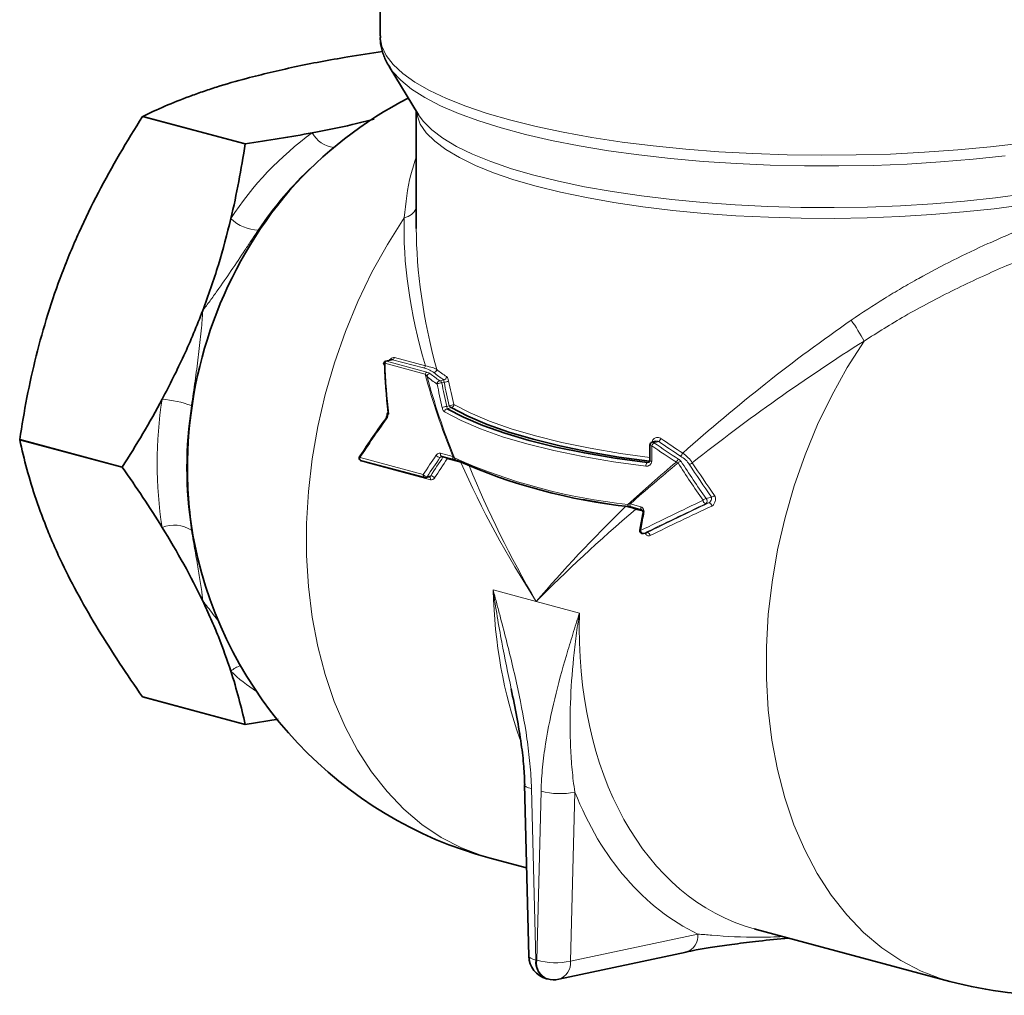
# Model space of a CAD drawing. Units: inches. Extents: x 0.5 to 33.5, y 0.5 to 21.
# Drawn here: x 27.7 to 30.3, y 13.2 to 15.7 of the extents above; entities that cross this region are included whole.
import ezdxf

# ---------------------------------------------------------------- set-up
doc = ezdxf.new("R2010")
doc.units = ezdxf.units.IN
doc.header["$MEASUREMENT"] = 0

msp = doc.modelspace()

# ---------------------------------------------------------------- linework, layer by layer
at = {"color": 7, "linetype": 'Continuous', "lineweight": 35}
for p, q in [((28.6689, 16.0385), (28.6689, 15.6452)), ((28.6922, 15.5658), (28.7682, 15.4406)), ((28.694, 15.5629), (28.6922, 15.5658)), ((28.0529, 15.436), (28.3189, 15.3648)), ((28.3191, 15.365), (28.0531, 15.4363)), ((28.7627, 15.4497), (28.7627, 15.146)), ((28.6986, 14.8054), (28.6838, 14.8015)), ((28.0001, 14.527), (27.7341, 14.5983)), ((27.7341, 14.5979), (28.0001, 14.5267)), ((29.3687, 14.5841), (29.3687, 14.5444)), ((29.3831, 14.5939), (29.3745, 14.5916)), ((28.6202, 14.5435), (28.7842, 14.4996)), ((28.8287, 14.5546), (28.8609, 14.546)), ((28.7883, 14.4996), (28.7963, 14.5018)), ((29.3206, 14.4229), (29.3485, 14.4154)), ((29.3505, 14.4056), (29.3423, 14.3636)), ((29.352, 14.3546), (29.36, 14.3568)), ((29.36, 14.3569), (29.3609, 14.3571)), ((28.3189, 13.8597), (28.0529, 13.931)), ((28.0529, 13.931), (28.0531, 13.9309)), ((28.0531, 13.9309), (28.3191, 13.8596)), ((28.3191, 13.8596), (28.4044, 13.8738)), ((28.3189, 13.8597), (28.3191, 13.8596)), ((29.0432, 13.7037), (29.0545, 13.2591)), ((28.954, 13.5131), (29.0487, 13.4877)), ((29.645, 13.3279), (30.1464, 13.1936)), ((29.1322, 13.199), (29.4623, 13.2692)), ((29.1008, 13.2003), (29.103, 13.1998))]:
    msp.add_line(p, q, dxfattribs=at)
at = {"color": 8, "linetype": 'Continuous', "lineweight": 18}
for p, q in [((28.7856, 14.7681), (28.6809, 14.7961)), ((28.7011, 14.8055), (28.6858, 14.8014)), ((28.6858, 14.8014), (28.7905, 14.7734)), ((28.7816, 14.784), (28.7011, 14.8055)), ((28.7059, 14.8108), (28.7864, 14.7892)), ((28.824, 14.7506), (28.8339, 14.7532)), ((28.8347, 14.7471), (28.8288, 14.7455)), ((28.8419, 14.6844), (28.8484, 14.6861)), ((28.8532, 14.6811), (28.843, 14.6784)), ((29.3915, 14.5931), (29.3793, 14.5898)), ((28.8255, 14.5631), (28.8576, 14.5545)), ((29.3733, 14.5821), (29.3733, 14.5425)), ((28.6169, 14.5515), (28.7809, 14.5075)), ((28.6355, 14.5379), (28.6356, 14.5394)), ((28.7995, 14.4939), (28.6355, 14.5379)), ((28.8319, 14.5538), (28.8242, 14.5517)), ((28.8785, 14.5388), (28.843, 14.5483)), ((29.3613, 14.5387), (29.3669, 14.5402)), ((28.791, 14.5021), (28.8002, 14.5046)), ((29.3173, 14.4313), (29.3453, 14.4238)), ((29.5144, 14.4455), (29.5281, 14.4492)), ((29.521, 14.4342), (29.5144, 14.4324)), ((29.3054, 14.4249), (29.3054, 14.4257)), ((29.3503, 14.4124), (29.3314, 14.4174)), ((29.352, 14.3546), (29.3528, 14.3549)), ((29.3528, 14.3549), (29.3609, 14.3571)), ((28.9621, 14.2083), (29.0739, 14.1784)), ((29.0739, 14.1784), (29.1857, 14.1484)), ((29.0615, 13.6934), (29.0728, 13.2489)), ((29.075, 13.2483), (29.0863, 13.6868)), ((29.1739, 13.6845), (29.1626, 13.246)), ((29.1626, 13.246), (29.4927, 13.3162)), ((29.0728, 13.2489), (29.075, 13.2483))]:
    msp.add_line(p, q, dxfattribs=at)
at = {"color": 8, "linetype": 'Continuous', "lineweight": 18, "flags": 128}
for points in [[(28.6689, 15.6452), (28.669, 15.6422), (28.6733, 15.6182), (28.6846, 15.5944), (28.7027, 15.5709), (28.7276, 15.5478), (28.7591, 15.5253), (28.797, 15.5035), (28.8411, 15.4826), (28.8911, 15.4627), (28.9467, 15.4438), (29.0076, 15.4262)], [(30.29, 15.3339), (30.2073, 15.3251), (30.1223, 15.3181), (30.0355, 15.3128), (29.9474, 15.3093), (29.8586, 15.3077), (29.7696, 15.308), (29.6809, 15.31), (29.5931, 15.314), (29.5067, 15.3197), (29.4222, 15.3272), (29.3401, 15.3364), (29.2609, 15.3473), (29.1852, 15.3598), (29.1132, 15.3739), (29.0456, 15.3894), (28.9827, 15.4063), (28.9248, 15.4244), (28.8723, 15.4437), (28.8256, 15.464), (28.7849, 15.4852), (28.7504, 15.5071), (28.7224, 15.5298), (28.701, 15.5529), (28.694, 15.5629)], [(30.3378, 15.2072), (30.2613, 15.1969), (30.1819, 15.1884), (30.1002, 15.1816), (30.0167, 15.1765), (29.932, 15.1733), (29.8466, 15.1719), (29.761, 15.1724), (29.6759, 15.1747), (29.5917, 15.1788), (29.5091, 15.1848), (29.4285, 15.1925), (29.3505, 15.2019), (29.2755, 15.2129), (29.2041, 15.2256), (29.1368, 15.2397), (29.0739, 15.2552), (29.0159, 15.2721), (28.9631, 15.2901), (28.9159, 15.3093), (28.8746, 15.3293), (28.8395, 15.3502), (28.8108, 15.3718), (28.7887, 15.394), (28.7732, 15.4165), (28.7646, 15.4393), (28.7631, 15.4491)], [(28.7682, 15.4406), (28.7805, 15.4236), (28.8028, 15.4013), (28.8318, 15.3795), (28.8672, 15.3584), (28.9088, 15.3382), (28.9563, 15.3189), (29.0095, 15.3007), (29.068, 15.2838)], [(29.0076, 15.4262), (29.0734, 15.4099), (29.1438, 15.395), (29.2182, 15.3816), (29.2963, 15.3698), (29.3775, 15.3596), (29.4615, 15.3512), (29.5476, 15.3445), (29.6355, 15.3397), (29.7244, 15.3366), (29.814, 15.3355), (29.9036, 15.3362), (29.9928, 15.3387), (30.0809, 15.3431), (30.1675, 15.3494), (30.2521, 15.3573), (30.3341, 15.3671)], [(29.068, 15.2838), (29.1314, 15.2681), (29.1992, 15.2538), (29.2712, 15.2411), (29.3467, 15.23), (29.4254, 15.2205), (29.5066, 15.2127), (29.5899, 15.2067), (29.6747, 15.2026), (29.7605, 15.2003), (29.8468, 15.1998), (29.9328, 15.2012), (30.0182, 15.2044), (30.1024, 15.2095), (30.1847, 15.2164), (30.2647, 15.225), (30.3418, 15.2353)], [(28.954, 13.5131), (28.9344, 13.5188), (28.8797, 13.5395), (28.8272, 13.5667), (28.7774, 13.6003), (28.7306, 13.6399), (28.6869, 13.6854), (28.6468, 13.7364), (28.6105, 13.7926), (28.5781, 13.8537), (28.55, 13.9192), (28.5263, 13.9888), (28.5072, 14.0619), (28.4928, 14.1382), (28.4831, 14.217), (28.4783, 14.2979), (28.4783, 14.3804), (28.4833, 14.464), (28.493, 14.548), (28.5076, 14.632), (28.5268, 14.7153), (28.5506, 14.7976), (28.5788, 14.8781), (28.6112, 14.9564), (28.6477, 15.0321), (28.6879, 15.1045), (28.7316, 15.1733)], [(30.1464, 13.1936), (30.1267, 13.1993), (30.072, 13.22), (30.0196, 13.2473), (29.9698, 13.2808), (29.9229, 13.3204), (29.8793, 13.3659), (29.8392, 13.4169), (29.8028, 13.4732), (29.7705, 13.5343), (29.7424, 13.5998), (29.7187, 13.6693), (29.6996, 13.7425), (29.6851, 13.8187), (29.6755, 13.8976), (29.6707, 13.9785), (29.6707, 14.061), (29.6757, 14.1445), (29.6854, 14.2285), (29.7, 14.3125), (29.7192, 14.3959), (29.743, 14.4781), (29.7712, 14.5586), (29.8036, 14.637), (29.8401, 14.7126), (29.8803, 14.7851), (29.924, 14.8538)], [(28.678, 14.7937), (28.678, 14.7937), (28.6782, 14.7944), (28.6787, 14.795), (28.6797, 14.7956), (28.6809, 14.7961)], [(28.6838, 14.8015), (28.6844, 14.8016), (28.6858, 14.8014)], [(28.8603, 14.6895), (28.9029, 14.6673), (28.9526, 14.6463), (29.009, 14.6264), (29.0717, 14.608), (29.1401, 14.5911), (29.2139, 14.5759), (29.2923, 14.5624), (29.3687, 14.5516)], [(28.6874, 14.6662), (28.6874, 14.6662), (28.6875, 14.6668), (28.688, 14.6674), (28.6888, 14.6679), (28.69, 14.6685)], [(29.358, 14.5293), (29.274, 14.5409), (29.1943, 14.5545), (29.1193, 14.5699), (29.0497, 14.5871), (28.9861, 14.6058), (28.929, 14.626), (28.8788, 14.6474), (28.8359, 14.67)], [(28.6846, 14.6555), (28.6846, 14.6555), (28.6844, 14.655), (28.6845, 14.6545), (28.6847, 14.6538), (28.6851, 14.653), (28.6857, 14.6522)], [(29.3733, 14.5821), (29.3717, 14.5824), (29.3704, 14.5828), (29.3694, 14.5832), (29.3688, 14.5837), (29.3687, 14.5841)], [(28.8255, 14.5631), (28.8252, 14.5613), (28.8253, 14.5595), (28.8257, 14.5579), (28.8263, 14.5566), (28.8272, 14.5555), (28.8282, 14.5548), (28.8287, 14.5546)], [(28.6157, 14.5553), (28.6157, 14.5553), (28.6155, 14.5547), (28.6155, 14.554), (28.6157, 14.5532), (28.6162, 14.5524), (28.6169, 14.5515)], [(28.843, 14.5483), (28.8432, 14.5501), (28.8432, 14.5508)], [(28.8576, 14.5545), (28.8574, 14.5527), (28.8574, 14.5509), (28.8578, 14.5493), (28.8584, 14.5479), (28.8593, 14.5469), (28.8604, 14.5462), (28.8608, 14.5461)], [(29.3733, 14.5425), (29.3717, 14.5427), (29.3704, 14.5431), (29.3694, 14.5435), (29.3688, 14.544), (29.3687, 14.5444)], [(28.7995, 14.4939), (28.7997, 14.4957), (28.7995, 14.4973), (28.7991, 14.4988), (28.7985, 14.5), (28.7976, 14.501), (28.7965, 14.5016), (28.7961, 14.5017)], [(29.3054, 14.4249), (29.2432, 14.435), (29.1951, 14.444)], [(29.3149, 14.4244), (29.3142, 14.4242), (29.3135, 14.4243), (29.3129, 14.4246), (29.3123, 14.4253), (29.3119, 14.4262), (29.3115, 14.4273), (29.3113, 14.4286), (29.3112, 14.4301)], [(29.3314, 14.4174), (29.3317, 14.4192), (29.3317, 14.4199)], [(29.0615, 13.6934), (29.0538, 13.6955), (29.0481, 13.698), (29.0445, 13.7007), (29.0432, 13.7035)], [(29.0728, 13.2489), (29.0651, 13.251), (29.0594, 13.2534), (29.0558, 13.2562), (29.0545, 13.2591), (29.0545, 13.2591)]]:
    msp.add_lwpolyline(points, dxfattribs=at)
at = {"color": 7, "linetype": 'Continuous', "lineweight": 35, "flags": 128}
for points in [[(28.0529, 15.436), (28.0529, 15.4361), (28.0529, 15.4361), (28.053, 15.4361), (28.053, 15.4362), (28.053, 15.4362), (28.053, 15.4362), (28.0531, 15.4362), (28.0531, 15.4363)], [(28.3189, 15.3648), (28.3189, 15.3648), (28.3189, 15.3648), (28.319, 15.3649), (28.319, 15.3649), (28.319, 15.3649), (28.3191, 15.3649), (28.3191, 15.365), (28.3191, 15.365)], [(28.843, 14.6784), (28.8856, 14.656), (28.9355, 14.6347), (28.9922, 14.6147), (29.0553, 14.5961), (29.1243, 14.579), (29.1987, 14.5637), (29.2779, 14.5503), (29.3613, 14.5387)], [(29.368, 14.5419), (29.2883, 14.5531), (29.2094, 14.5666), (29.1351, 14.582), (29.0662, 14.599), (29.003, 14.6175), (28.9462, 14.6375), (28.8961, 14.6588), (28.8532, 14.6811)], [(27.7341, 14.5979), (27.7341, 14.598), (27.7341, 14.598), (27.7341, 14.5981), (27.7341, 14.5981), (27.7341, 14.5982), (27.7341, 14.5982), (27.7341, 14.5983), (27.7341, 14.5983)], [(28.0001, 14.5267), (28.0001, 14.5267), (28.0001, 14.5268), (28.0001, 14.5268), (28.0001, 14.5268), (28.0001, 14.5269), (28.0001, 14.5269), (28.0001, 14.527), (28.0001, 14.527)]]:
    msp.add_lwpolyline(points, dxfattribs=at)
at = {"color": 7, "linetype": 'Continuous', "lineweight": 35}
for centre, radius, start, end in [((29.229, 14.5394), 1.0625, 117.2793, 138.4483), ((29.2815, 14.5239), 1.1123, 139.6462, 180.2486), ((28.6858, 14.7939), 0.00781, 104.998, 181.7166), ((28.6812, 14.7949), 0.00345, 200.2401, 266.5293), ((29.3765, 14.5841), 0.00781, 104.998, 180), ((28.6222, 14.5511), 0.00781, 146.962, 255.002), ((28.6173, 14.554), 0.0021, 86.549, 141.4485), ((28.8676, 14.5499), 0.00594, 241.7061, 278.5197), ((29.473, 15.9076), 1.4916, 246.0904, 263.9136), ((29.1293, 14.5157), 0.9601, 179.803, 191.367), ((28.7863, 14.5071), 0.00781, 255.002, 284.998), ((29.35, 14.3622), 0.00781, 169.7823, 284.998), ((29.229, 14.5394), 1.0625, 191.5558, 255.002), ((29.117, 13.2607), 0.0625, 181.4584, 255.002), ((30.4214, 14.2199), 1.0625, 255.002, 287.9071), ((29.1192, 13.2601), 0.0625, 255.002, 281.9986)]:
    msp.add_arc(centre, radius, start, end, dxfattribs=at)
at = {"color": 8, "linetype": 'Continuous', "lineweight": 18}
for centre, radius, start, end in [((28.9907, 14.7103), 0.8456, 126.066, 146.9763), ((28.5584, 15.4294), 0.0746, 208.5018, 262.5119), ((29.0805, 14.6624), 0.8712, 132.4039, 146.6358), ((28.7208, 15.219), 0.047, 283.3343, 333.1212), ((28.3552, 15.2474), 0.1059, 226.0728, 268.7717), ((29.4784, 14.6177), 0.5043, 27.9211, 35.1235), ((28.6886, 14.794), 0.008, 110.6081, 164.2993), ((28.6983, 14.813), 0.00797, 290.5445, 343.9328), ((28.7788, 14.7915), 0.00797, 290.5445, 343.9328), ((28.7933, 14.7659), 0.008, 110.6081, 164.2993), ((28.7989, 14.7617), 0.00828, 95.8078, 179.4361), ((28.9807, 14.9888), 0.2961, 230.0538, 236.359), ((28.9868, 14.9953), 0.2939, 230.0538, 236.359), ((28.8074, 14.7802), 0.0083, 276.0643, 359.487), ((29.0037, 15.0128), 0.3102, 230.9459, 236.8135), ((29.0097, 15.0192), 0.3079, 230.9459, 236.8135), ((28.8327, 14.7616), 0.00841, 278.0362, 359.9107), ((28.8251, 14.7423), 0.0084, 97.8518, 179.8691), ((28.8283, 14.7235), 0.0221, 88.7336, 121.5606), ((28.8212, 14.7432), 0.00788, 17.2902, 69.6675), ((28.8348, 14.7701), 0.023, 269.706, 301.0744), ((29.1613, 14.5368), 1.0707, 171.0745, 188.9255), ((28.0809, 14.4155), 0.2883, 69.9619, 85.5024), ((29.208, 14.5249), 1.0409, 171.0745, 188.9255), ((28.8421, 14.6608), 0.0236, 90.3016, 120.7859), ((28.8479, 14.7107), 0.0245, 271.2076, 300.3609), ((28.8559, 14.6885), 0.00788, 197.2902, 249.6675), ((28.8518, 14.6895), 0.00848, 279.4181, 0.2312), ((28.8444, 14.67), 0.00847, 99.2469, 180.1908), ((29.3986, 14.5688), 0.0286, 132.6343, 152.1717), ((29.3754, 14.5868), 0.00487, 38.157, 101.2795), ((29.3719, 14.6142), 0.0288, 312.7871, 332.1784), ((28.8269, 14.5678), 0.0163, 218.8309, 260.7135), ((29.4228, 14.5794), 0.0351, 316.8696, 332.4075), ((28.6232, 14.5495), 0.00664, 162.2989, 243.21), ((28.8294, 14.5366), 0.0179, 40.4993, 58.9772), ((29.4706, 15.9242), 1.5026, 246.0904, 263.9136), ((28.8681, 14.5503), 0.00653, 177.5589, 239.7176), ((29.3701, 14.5304), 0.0121, 136.5943, 185.1026), ((29.4693, 14.5234), 0.0359, 137.2692, 152.4352), ((29.4505, 14.5299), 0.0119, 95.3495, 138.4642), ((29.4697, 14.5461), 0.0119, 275.3883, 318.514), ((28.7872, 14.5055), 0.00664, 162.2989, 243.21), ((28.7925, 14.517), 0.015, 219.2008, 264.2895), ((28.787, 14.5038), 0.00437, 286.9426, 337.3751), ((28.7989, 14.4898), 0.0148, 39.2999, 85.0139), ((29.3237, 14.4289), 0.00684, 159.7482, 242.3538), ((29.516, 14.4334), 0.0122, 97.6592, 141.3579), ((29.5155, 14.4414), 0.00906, 182.8, 262.8484), ((29.5084, 14.439), 0.00887, 312.7132, 47.2868), ((29.52, 14.4253), 0.00897, 3.254, 83.6273), ((29.5266, 14.4613), 0.0122, 277.4049, 321.047), ((30.8667, 14.0882), 1.5466, 168.1907, 169.7813), ((29.3517, 14.4214), 0.00683, 159.7347, 242.4603), ((29.3537, 14.4108), 0.00614, 238.6058, 262.1422), ((28.1343, 14.2911), 0.0853, 57.8757, 111.1669), ((29.345, 14.3669), 0.00434, 231.2769, 265.0333), ((29.3532, 14.3635), 0.00858, 185.7756, 267.1581), ((29.3606, 14.3486), 0.00852, 6.2908, 87.7633), ((28.3326, 13.9378), 0.0788, 109.3287, 130.2475), ((28.5844, 14.3104), 0.435, 225.9106, 237.1308), ((29.1347, 13.8617), 0.1815, 254.5321, 282.4607), ((29.4486, 13.3114), 0.0444, 288.0323, 6.178), ((29.1167, 13.2419), 0.0445, 170.9563, 249.0452), ((29.1217, 13.2429), 0.047, 173.426, 246.5755), ((29.1234, 13.4233), 0.1815, 254.5321, 282.4607), ((29.1184, 13.2412), 0.0444, 288.0323, 6.178)]:
    msp.add_arc(centre, radius, start, end, dxfattribs=at)
for centre, major_axis, ratio, start_param, end_param in [((29.8252, 14.3796), (-0.9349, 1.1674), 0.486963, 0.513044, 0.865945), ((29.8252, 14.3796), (-0.8745, 1.2278), 0.491498, 0.604007, 0.921084), ((29.8252, 14.3796), (1.0343, 0.8563), 0.283886, 1.278112, 1.696965), ((29.8252, 14.3796), (1.0759, 0.7899), 0.251919, 1.2975, 1.710206), ((29.8033, 14.3738), (-0.8945, 1.1593), 0.50078, 0.879208, 1.056148), ((29.8033, 14.3738), (-0.8869, 1.1669), 0.501412, 0.890767, 1.064671), ((29.8033, 14.1544), (-0.784, 1.9504), 0.367703, 1.121302, 1.153656), ((29.8081, 14.1569), (-0.7773, 1.9493), 0.3657, 1.122566, 1.154919), ((29.8204, 14.1879), (-0.7888, 1.9782), 0.3657, 1.142497, 1.17413), ((29.8252, 14.1904), (-0.7822, 1.9772), 0.363714, 1.143731, 1.175364), ((29.2401, 14.5246), (0.7777, 0.865), 0.440286, 1.810181, 1.918829), ((29.806, 15.0597), (1.0032, -0.6098), 0.533658, 4.609452, 4.674553), ((29.8224, 15.0714), (1.0181, -0.6188), 0.533658, 4.611637, 4.669032), ((29.8252, 15.0772), (1.0096, -0.6199), 0.534166, 4.614935, 4.67233), ((29.4042, 14.4807), (0.7777, 0.865), 0.440286, 1.864963, 1.918829), ((29.8033, 15.0539), (1.0117, -0.6086), 0.533126, 4.606152, 4.671252), ((29.4089, 14.4756), (0.7747, 0.8579), 0.438401, 1.865207, 1.919073), ((29.434, 14.4882), (0.7862, 0.8706), 0.438401, 1.877356, 1.930265), ((29.4388, 14.4831), (0.7831, 0.8635), 0.436518, 1.877589, 1.930498), ((29.8252, 14.3796), (-0.9349, 1.1674), 0.486963, 1.071623, 1.360287), ((29.8033, 14.3738), (1.0395, 0.8054), 0.273128, 1.71374, 1.843724), ((29.8033, 14.3738), (1.0446, 0.7972), 0.268952, 1.714367, 1.841531), ((30.6679, 14.1421), (1.4249, -1.2924), 0.34834, 4.055872, 4.128105), ((30.6707, 14.1479), (1.4236, -1.2855), 0.346278, 4.056106, 4.128339), ((30.7092, 14.1363), (1.4447, -1.3045), 0.346278, 4.057311, 4.120354), ((30.7119, 14.1421), (1.4434, -1.2976), 0.344234, 4.057554, 4.120596), ((29.8252, 14.3796), (-0.8745, 1.2278), 0.491498, 1.119207, 1.389405), ((29.7494, 14.3882), (1.493, 0.6934), 0.091918, 1.691423, 1.802388), ((29.7521, 14.3809), (1.4903, 0.6863), 0.08976, 1.689574, 1.800539), ((29.7906, 14.3954), (1.5124, 0.6965), 0.08976, 1.708586, 1.817328), ((29.8252, 14.3796), (1.0343, 0.8563), 0.283886, 1.851096, 2.125355), ((29.8252, 14.3796), (1.0759, 0.7899), 0.251919, 1.856078, 2.144742), ((29.7934, 14.3882), (1.5097, 0.6894), 0.087632, 1.706739, 1.815481), ((29.6995, 14.4133), (0.2175, 1.0409), 0.677435, 1.907701, 2.307934), ((29.9509, 14.346), (0.3328, 1.01), 0.682777, 1.984074, 3.172366), ((29.9075, 14.3601), (0.3489, 1.0704), 0.682754, 2.453557, 3.049334)]:
    msp.add_ellipse(centre, major_axis=major_axis, ratio=ratio, start_param=start_param, end_param=end_param, dxfattribs=at)
at = {"color": 7, "linetype": 'Continuous', "lineweight": 35}
for centre, major_axis, ratio, start_param, end_param in [((29.8252, 14.3796), (-0.8745, 1.2278), 0.491498, 0.599557, 0.604007), ((29.5463, 14.4426), (-0.5075, 1.1114), 0.631325, 0.979535, 1.093608), ((29.5415, 14.4401), (-0.5082, 1.1035), 0.630023, 0.977675, 1.091747), ((29.2353, 14.5297), (0.7747, 0.8579), 0.438401, 1.810425, 1.919073), ((29.9509, 14.346), (0.3328, 1.01), 0.682777, 3.172366, 3.180188)]:
    msp.add_ellipse(centre, major_axis=major_axis, ratio=ratio, start_param=start_param, end_param=end_param, dxfattribs=at)
for points, knots in [([(28.6697, 15.645), (28.6695, 15.6408), (28.6689, 15.6267), (28.6747, 15.6032), (28.6835, 15.5795), (28.6922, 15.5666), (28.6953, 15.562)], [0, 0, 0, 0, 0.141214, 0.47391, 0.809132, 1, 1, 1, 1]), ([(28.3226, 15.5349), (28.3632, 15.545), (28.4451, 15.5654), (28.5659, 15.5878), (28.6448, 15.6), (28.675, 15.6046)], [0, 0, 0, 0, 0.378514, 0.762042, 1, 1, 1, 1]), ([(28.3226, 15.5349), (28.2956, 15.5277), (28.2698, 15.5201), (28.2325, 15.5083), (28.2204, 15.5043), (28.1968, 15.4962), (28.1854, 15.4921), (28.1296, 15.4714), (28.0898, 15.4541), (28.0531, 15.4363)], [0, 0, 0, 0, 0.25, 0.25, 0.375, 0.375, 0.5, 0.5, 1, 1, 1, 1]), ([(27.8442, 15.0304), (27.8509, 15.0481), (27.858, 15.0659), (27.8727, 15.1012), (27.8803, 15.1187), (27.9038, 15.1707), (27.9205, 15.2049), (27.9732, 15.3061), (28.0118, 15.3717), (28.0529, 15.436)], [0, 0, 0, 0, 0.125, 0.125, 0.25, 0.25, 0.5, 0.5, 1, 1, 1, 1]), ([(28.6535, 15.429), (28.6348, 15.4242), (28.5844, 15.4115), (28.5282, 15.4006), (28.4929, 15.3938)], [0, 0, 0, 0, 0.372049, 1, 1, 1, 1]), ([(28.2817, 15.1711), (28.2722, 15.1312), (28.2615, 15.0913), (28.2373, 15.0118), (28.2238, 14.9722), (28.2088, 14.9327)], [0, 0, 0, 0, 0.5, 0.5, 1, 1, 1, 1]), ([(27.7341, 14.5983), (27.7451, 14.6709), (27.759, 14.7432), (27.7949, 14.8873), (27.817, 14.959), (27.8442, 15.0304)], [0, 0, 0, 0, 0.5, 0.5, 1, 1, 1, 1]), ([(28.2088, 14.9327), (28.2013, 14.913), (28.1934, 14.8934), (28.1771, 14.8544), (28.1686, 14.8351), (28.1422, 14.7777), (28.1234, 14.74), (28.1035, 14.7029)], [0, 0, 0, 0, 0.25, 0.25, 0.5, 0.5, 1, 1, 1, 1]), ([(28.6873, 14.6662), (28.6874, 14.6655), (28.6876, 14.6639), (28.6871, 14.6608), (28.686, 14.6577), (28.685, 14.6562), (28.6846, 14.6556)], [0, 0, 0, 0, 0.188427, 0.472384, 0.781952, 1, 1, 1, 1]), ([(27.8442, 14.2777), (27.8374, 14.2918), (27.8309, 14.306), (27.8185, 14.334), (27.8126, 14.3478), (27.7959, 14.3891), (27.7858, 14.4162), (27.7589, 14.496), (27.7451, 14.5475), (27.7341, 14.5979)], [0, 0, 0, 0, 0.125, 0.125, 0.25, 0.25, 0.5, 0.5, 1, 1, 1, 1]), ([(28.8284, 14.5546), (28.8285, 14.5546), (28.8288, 14.5547), (28.8287, 14.5547), (28.8287, 14.5546)], [0, 0, 0, 0, 0.177946, 1, 1, 1, 1]), ([(28.8607, 14.546), (28.8614, 14.5459), (28.8633, 14.5454), (28.8642, 14.5449), (28.8648, 14.5446)], [0, 0, 0, 0, 0.342409, 1, 1, 1, 1]), ([(29.3686, 14.5444), (29.3686, 14.5441), (29.3687, 14.543), (29.3681, 14.5415), (29.3669, 14.5399), (29.3655, 14.5394), (29.3647, 14.5392)], [0, 0, 0, 0, 0.099748, 0.334495, 0.633127, 1, 1, 1, 1]), ([(29.3485, 14.4154), (29.3485, 14.4154), (29.3486, 14.4154), (29.349, 14.4151), (29.35, 14.4137), (29.3507, 14.4115), (29.351, 14.4086), (29.3507, 14.4066), (29.3505, 14.4056)], [0, 0, 0, 0, 0.0837355, 0.2891691, 0.4526954, 0.6258995, 0.8098023, 1, 1, 1, 1]), ([(28.1035, 14.3707), (28.1234, 14.3386), (28.1422, 14.3067), (28.1774, 14.2431), (28.1937, 14.2115), (28.2088, 14.18)], [0, 0, 0, 0, 0.5, 0.5, 1, 1, 1, 1]), ([(28.0529, 13.931), (28.0117, 13.9896), (27.9731, 14.0479), (27.9028, 14.1635), (27.8713, 14.2209), (27.8442, 14.2777)], [0, 0, 0, 0, 0.5, 0.5, 1, 1, 1, 1]), ([(28.2088, 14.18), (28.2163, 14.1643), (28.2234, 14.1487), (28.237, 14.1178), (28.2434, 14.1025), (28.2615, 14.057), (28.2722, 14.0272), (28.2817, 13.998)], [0, 0, 0, 0, 0.25, 0.25, 0.5, 0.5, 1, 1, 1, 1]), ([(29.0088, 13.9516), (29.0139, 13.9273), (29.0239, 13.8796), (29.0348, 13.8124), (29.042, 13.7537), (29.0434, 13.7191), (29.044, 13.7035)], [0, 0, 0, 0, 0.294177, 0.57726, 0.810003, 1, 1, 1, 1]), ([(29.4616, 13.2695), (29.4705, 13.2713), (29.4921, 13.2759), (29.5323, 13.2825), (29.5835, 13.2898), (29.6464, 13.2973), (29.6951, 13.3028), (29.7242, 13.3056), (29.7274, 13.3059)], [0, 0, 0, 0, 0.119221, 0.287727, 0.478469, 0.699144, 0.966893, 1, 1, 1, 1])]:
    msp.add_open_spline(points, degree=3, knots=knots, dxfattribs=at)
for points in [[(28.4929, 15.3938), (28.4368, 15.3833), (28.3787, 15.3738), (28.3191, 15.365)], [(28.3189, 15.3648), (28.309, 15.3), (28.2969, 15.2355), (28.2817, 15.1711)], [(28.1035, 14.7029), (28.0715, 14.643), (28.0367, 14.5845), (28.0001, 14.527)], [(28.0001, 14.5267), (28.0368, 14.4744), (28.0715, 14.4224), (28.1035, 14.3707)], [(29.3149, 14.4244), (29.3177, 14.424), (29.3203, 14.4235), (29.3226, 14.4229)], [(28.2817, 13.998), (28.297, 13.9507), (28.309, 13.9048), (28.3189, 13.8597)]]:
    msp.add_open_spline(points, degree=3, dxfattribs=at)
at = {"color": 8, "linetype": 'Continuous', "lineweight": 18}
for points, knots in [([(28.7316, 15.1733), (28.7356, 15.2116), (28.7414, 15.2675), (28.7576, 15.3161), (28.7627, 15.3315)], [0, 0, 0, 0, 0.683227, 1, 1, 1, 1]), ([(29.8909, 14.9078), (29.919, 14.9274), (29.9478, 14.9461), (29.9917, 14.9732), (30.0064, 14.9821), (30.0361, 14.9994), (30.0509, 15.0078), (30.1253, 15.0491), (30.1854, 15.079), (30.2606, 15.1131), (30.2756, 15.1197), (30.3053, 15.1325), (30.3199, 15.1386), (30.3636, 15.1565), (30.3921, 15.1675), (30.4339, 15.1827), (30.4477, 15.1876), (30.475, 15.1969), (30.4885, 15.2014), (30.5281, 15.2141), (30.5533, 15.2215), (30.6013, 15.2343), (30.6241, 15.2397), (30.6565, 15.2463), (30.667, 15.2483), (30.6873, 15.2517), (30.6972, 15.2531), (30.7445, 15.259), (30.7759, 15.2592), (30.8078, 15.254), (30.8138, 15.2527), (30.8252, 15.2494), (30.8305, 15.2475), (30.8453, 15.2408), (30.8535, 15.2353), (30.8741, 15.2152), (30.8822, 15.1974), (30.8857, 15.1744)], [0, 0, 0, 0, 0.0625, 0.0625, 0.09375, 0.09375, 0.125, 0.125, 0.25, 0.25, 0.28125, 0.28125, 0.3125, 0.3125, 0.375, 0.375, 0.40625, 0.40625, 0.4375, 0.4375, 0.5, 0.5, 0.5625, 0.5625, 0.59375, 0.59375, 0.625, 0.625, 0.75, 0.75, 0.78125, 0.78125, 0.8125, 0.8125, 0.875, 0.875, 1, 1, 1, 1]), ([(30.8751, 15.1798), (30.8719, 15.1815), (30.862, 15.1867), (30.8397, 15.1912), (30.8084, 15.1936), (30.7708, 15.192), (30.7157, 15.1852), (30.636, 15.1686), (30.5286, 15.1379), (30.4104, 15.0969), (30.287, 15.0474), (30.1582, 14.9881), (30.0355, 14.9239), (29.959, 14.8758), (29.924, 14.8538)], [0, 0, 0, 0, 0.028509, 0.085949, 0.143821, 0.20311, 0.262915, 0.37121, 0.482952, 0.586575, 0.693083, 0.799237, 0.908045, 1, 1, 1, 1]), ([(28.3529, 15.1415), (28.3472, 15.1329), (28.3414, 15.1243), (28.3299, 15.107), (28.3241, 15.0982), (28.3066, 15.0719), (28.2948, 15.0542), (28.2708, 15.0187), (28.2587, 15.0012), (28.2402, 14.9752), (28.234, 14.9666), (28.2246, 14.9538), (28.2215, 14.9496), (28.2152, 14.9411), (28.2119, 14.9368), (28.2088, 14.9327)], [0, 0, 0, 0, 0.125, 0.125, 0.25, 0.25, 0.5, 0.5, 0.75, 0.75, 0.875, 0.875, 0.9375, 0.9375, 1, 1, 1, 1]), ([(28.1797, 14.6864), (28.1813, 14.697), (28.1829, 14.7076), (28.1859, 14.7287), (28.1874, 14.7391), (28.1918, 14.7704), (28.1946, 14.791), (28.1998, 14.8322), (28.2021, 14.8525), (28.205, 14.8827), (28.2059, 14.8928), (28.2071, 14.9078), (28.2075, 14.9128), (28.2082, 14.9227), (28.2085, 14.9278), (28.2088, 14.9327)], [0, 0, 0, 0, 0.125, 0.125, 0.25, 0.25, 0.5, 0.5, 0.75, 0.75, 0.875, 0.875, 0.9375, 0.9375, 1, 1, 1, 1]), ([(28.6928, 14.8039), (28.6932, 14.8046), (28.6949, 14.8071), (28.6986, 14.8098), (28.7028, 14.8113), (28.7051, 14.8109), (28.7059, 14.8108)], [0, 0, 0, 0, 0.145499, 0.492998, 0.802993, 1, 1, 1, 1]), ([(28.6986, 14.8054), (28.6987, 14.8055), (28.6991, 14.8056), (28.6999, 14.8057), (28.7006, 14.8056), (28.7011, 14.8055)], [0, 0, 0, 0, 0.0939227, 0.3964913, 1, 1, 1, 1]), ([(28.7864, 14.7892), (28.7933, 14.7881), (28.799, 14.7867), (28.8088, 14.7836), (28.8127, 14.7819), (28.8157, 14.7801)], [0, 0, 0, 0, 0.5, 0.5, 1, 1, 1, 1]), ([(28.8082, 14.772), (28.8069, 14.7731), (28.8053, 14.7742), (28.8017, 14.7763), (28.7997, 14.7774), (28.793, 14.7804), (28.7878, 14.7823), (28.7816, 14.784)], [0, 0, 0, 0, 0.25, 0.25, 0.5, 0.5, 1, 1, 1, 1]), ([(28.8467, 14.7504), (28.8461, 14.7532), (28.8452, 14.7556), (28.8438, 14.7585), (28.8433, 14.7593), (28.8422, 14.7607), (28.8417, 14.7612), (28.8411, 14.7616)], [0, 0, 0, 0, 0.5, 0.5, 0.75, 0.75, 1, 1, 1, 1]), ([(28.8339, 14.7532), (28.834, 14.7528), (28.8342, 14.752), (28.8345, 14.75), (28.8346, 14.7487), (28.8347, 14.7471)], [0, 0, 0, 0, 0.5, 0.5, 1, 1, 1, 1]), ([(28.843, 14.6784), (28.8428, 14.6788), (28.8426, 14.6796), (28.8422, 14.6816), (28.842, 14.6829), (28.8419, 14.6844)], [0, 0, 0, 0, 0.5, 0.5, 1, 1, 1, 1]), ([(28.83, 14.6811), (28.8306, 14.6783), (28.8315, 14.6759), (28.833, 14.673), (28.8336, 14.6722), (28.8347, 14.6709), (28.8353, 14.6703), (28.8359, 14.67)], [0, 0, 0, 0, 0.5, 0.5, 0.75, 0.75, 1, 1, 1, 1]), ([(29.3974, 14.6008), (29.3969, 14.6011), (29.3949, 14.6024), (29.3908, 14.6039), (29.3856, 14.6039), (29.381, 14.6023), (29.3776, 14.5993), (29.3754, 14.5957), (29.3751, 14.5929), (29.375, 14.5917)], [0, 0, 0, 0, 0.0506347, 0.2330551, 0.4086589, 0.5746415, 0.731985, 0.8858755, 1, 1, 1, 1]), ([(29.3831, 14.5938), (29.3834, 14.5939), (29.3846, 14.5944), (29.3873, 14.5943), (29.3898, 14.5938), (29.3912, 14.5932), (29.3915, 14.5931)], [0, 0, 0, 0, 0.099635, 0.487872, 0.890315, 1, 1, 1, 1]), ([(28.8255, 14.5631), (28.8235, 14.5636), (28.8214, 14.5633), (28.8184, 14.5619), (28.8175, 14.5612), (28.8157, 14.5596), (28.8149, 14.5586), (28.8142, 14.5576)], [0, 0, 0, 0, 0.5, 0.5, 0.75, 0.75, 1, 1, 1, 1]), ([(29.4539, 14.5632), (29.4591, 14.5595), (29.4639, 14.5556), (29.4724, 14.5471), (29.4759, 14.5427), (29.4786, 14.5383)], [0, 0, 0, 0, 0.5, 0.5, 1, 1, 1, 1]), ([(28.6313, 14.5406), (28.6315, 14.5403), (28.6327, 14.5388), (28.6343, 14.5383), (28.6355, 14.5379)], [0, 0, 0, 0, 0.2118153, 1, 1, 1, 1]), ([(28.8242, 14.5517), (28.8249, 14.5524), (28.8262, 14.5537), (28.8277, 14.5543), (28.8284, 14.5546)], [0, 0, 0, 0, 0.524899, 1, 1, 1, 1]), ([(29.358, 14.5293), (29.36, 14.529), (29.3619, 14.5292), (29.3655, 14.5302), (29.3672, 14.531), (29.3701, 14.5334), (29.3713, 14.5349), (29.3729, 14.5384), (29.3733, 14.5404), (29.3733, 14.5425)], [0, 0, 0, 0, 0.25, 0.25, 0.5, 0.5, 0.75, 0.75, 1, 1, 1, 1]), ([(29.3613, 14.5387), (29.3622, 14.5387), (29.3634, 14.5387), (29.3645, 14.5391), (29.3647, 14.5392)], [0, 0, 0, 0, 0.772897, 1, 1, 1, 1]), ([(29.4708, 14.5343), (29.4683, 14.5382), (29.4651, 14.5419), (29.4575, 14.5491), (29.4531, 14.5524), (29.4484, 14.5554)], [0, 0, 0, 0, 0.5, 0.5, 1, 1, 1, 1]), ([(28.8002, 14.5046), (28.7996, 14.5039), (28.7984, 14.5026), (28.797, 14.502), (28.7963, 14.5018)], [0, 0, 0, 0, 0.508825, 1, 1, 1, 1]), ([(28.7995, 14.4939), (28.8015, 14.4934), (28.8035, 14.4936), (28.8073, 14.4955), (28.809, 14.4971), (28.8104, 14.4992)], [0, 0, 0, 0, 0.5, 0.5, 1, 1, 1, 1]), ([(29.5281, 14.4492), (29.5286, 14.4481), (29.5288, 14.4467), (29.5284, 14.4439), (29.5279, 14.4424), (29.5266, 14.4395), (29.5257, 14.4382), (29.5235, 14.4358), (29.5223, 14.4348), (29.521, 14.4342)], [0, 0, 0, 0, 0.25, 0.25, 0.5, 0.5, 0.75, 0.75, 1, 1, 1, 1]), ([(29.5289, 14.4258), (29.53, 14.4263), (29.531, 14.427), (29.5328, 14.4286), (29.5337, 14.4296), (29.536, 14.4328), (29.5372, 14.4354), (29.5387, 14.441), (29.5389, 14.4439), (29.5382, 14.4492), (29.5374, 14.4517), (29.536, 14.4536)], [0, 0, 0, 0, 0.125, 0.125, 0.25, 0.25, 0.5, 0.5, 0.75, 0.75, 1, 1, 1, 1]), ([(29.3529, 14.4048), (29.3533, 14.4068), (29.3535, 14.409), (29.3532, 14.4131), (29.3528, 14.4151), (29.3514, 14.4186), (29.3505, 14.4202), (29.3481, 14.4226), (29.3468, 14.4234), (29.3453, 14.4238)], [0, 0, 0, 0, 0.25, 0.25, 0.5, 0.5, 0.75, 0.75, 1, 1, 1, 1]), ([(28.1797, 14.3634), (28.1813, 14.3536), (28.1829, 14.3443), (28.1859, 14.3265), (28.1874, 14.3179), (28.1918, 14.293), (28.1946, 14.2775), (28.1998, 14.2478), (28.2021, 14.2336), (28.205, 14.2131), (28.2059, 14.2064), (28.2071, 14.1964), (28.2075, 14.1931), (28.2082, 14.1865), (28.2085, 14.1832), (28.2088, 14.18)], [0, 0, 0, 0, 0.125, 0.125, 0.25, 0.25, 0.5, 0.5, 0.75, 0.75, 0.875, 0.875, 0.9375, 0.9375, 1, 1, 1, 1]), ([(29.3561, 14.3557), (29.3561, 14.3557), (29.3566, 14.3541), (29.3585, 14.3517), (29.3616, 14.3492), (29.3654, 14.3483), (29.3678, 14.3491), (29.3691, 14.3495)], [0, 0, 0, 0, 0.003212, 0.252399, 0.500484, 0.750405, 1, 1, 1, 1]), ([(29.0615, 13.6934), (29.0609, 13.7149), (29.0596, 13.7365), (29.0555, 13.7795), (29.0529, 13.801), (29.0435, 13.8657), (29.0354, 13.9088), (29.0169, 13.9949), (29.0065, 14.0377), (28.9903, 14.1018), (28.9847, 14.1231), (28.9763, 14.1551), (28.972, 14.1711), (28.9678, 14.187), (28.9649, 14.1977), (28.9635, 14.203), (28.9621, 14.2083)], [0, 0, 0, 0, 0.125, 0.125, 0.25, 0.25, 0.5, 0.5, 0.75, 0.75, 0.875, 0.875, 0.9375, 0.96875, 0.96875, 1, 1, 1, 1]), ([(29.0091, 13.9517), (29.0007, 13.9918), (28.983, 14.076), (28.9686, 14.1625), (28.9621, 14.208), (28.9621, 14.2083)], [0, 0, 0, 0, 0.475807, 0.996542, 1, 1, 1, 1]), ([(28.2088, 14.18), (28.2089, 14.1798), (28.2132, 14.1745), (28.2274, 14.1563), (28.2409, 14.1385), (28.2505, 14.1258)], [0, 0, 0, 0, 0.010955, 0.295673, 1, 1, 1, 1]), ([(29.0863, 13.6868), (29.0868, 13.708), (29.0882, 13.7288), (29.0923, 13.7697), (29.0949, 13.7898), (29.1042, 13.8494), (29.1124, 13.8882), (29.1309, 13.9644), (29.1412, 14.0017), (29.1575, 14.057), (29.1631, 14.0753), (29.1715, 14.1028), (29.1758, 14.1165), (29.18, 14.1302), (29.1829, 14.1393), (29.1843, 14.1439), (29.1857, 14.1484)], [0, 0, 0, 0, 0.125, 0.125, 0.25, 0.25, 0.5, 0.5, 0.75, 0.75, 0.875, 0.875, 0.9375, 0.96875, 0.96875, 1, 1, 1, 1]), ([(29.1739, 13.6845), (29.171, 13.7039), (29.1687, 13.7231), (29.1651, 13.7616), (29.1638, 13.7808), (29.1613, 13.8383), (29.1613, 13.8767), (29.164, 13.9537), (29.1667, 13.9923), (29.1726, 14.0506), (29.1748, 14.07), (29.1786, 14.0993), (29.18, 14.1091), (29.1827, 14.1287), (29.1842, 14.1386), (29.1857, 14.1484)], [0, 0, 0, 0, 0.125, 0.125, 0.25, 0.25, 0.5, 0.5, 0.75, 0.75, 0.875, 0.875, 0.9375, 0.9375, 1, 1, 1, 1]), ([(29.4927, 13.3162), (29.5049, 13.3152), (29.5543, 13.311), (29.6283, 13.3063), (29.6925, 13.3087), (29.7139, 13.3095)], [0, 0, 0, 0, 0.178109, 0.725728, 1, 1, 1, 1])]:
    msp.add_open_spline(points, degree=3, knots=knots, dxfattribs=at)
for points in [[(28.7856, 14.7681), (28.7879, 14.7661), (28.7895, 14.764), (28.7906, 14.7618)], [(28.7981, 14.7699), (28.7966, 14.7712), (28.7941, 14.7724), (28.7905, 14.7734)], [(28.6857, 14.6522), (28.689, 14.6567), (28.6906, 14.6629), (28.69, 14.6685)], [(28.8616, 14.5505), (28.8604, 14.5519), (28.8591, 14.5532), (28.8576, 14.5545)], [(29.4375, 14.54), (29.4391, 14.5395), (29.4406, 14.5388), (29.4416, 14.5378)], [(29.4494, 14.5417), (29.4479, 14.5439), (29.4457, 14.546), (29.4429, 14.5478)], [(29.3173, 14.4313), (29.3154, 14.431), (29.3134, 14.4305), (29.3112, 14.4301)], [(29.3314, 14.4174), (29.3238, 14.4202), (29.315, 14.4227), (29.3054, 14.4249)]]:
    msp.add_open_spline(points, degree=3, dxfattribs=at)

doc.saveas('drawing.dxf')
